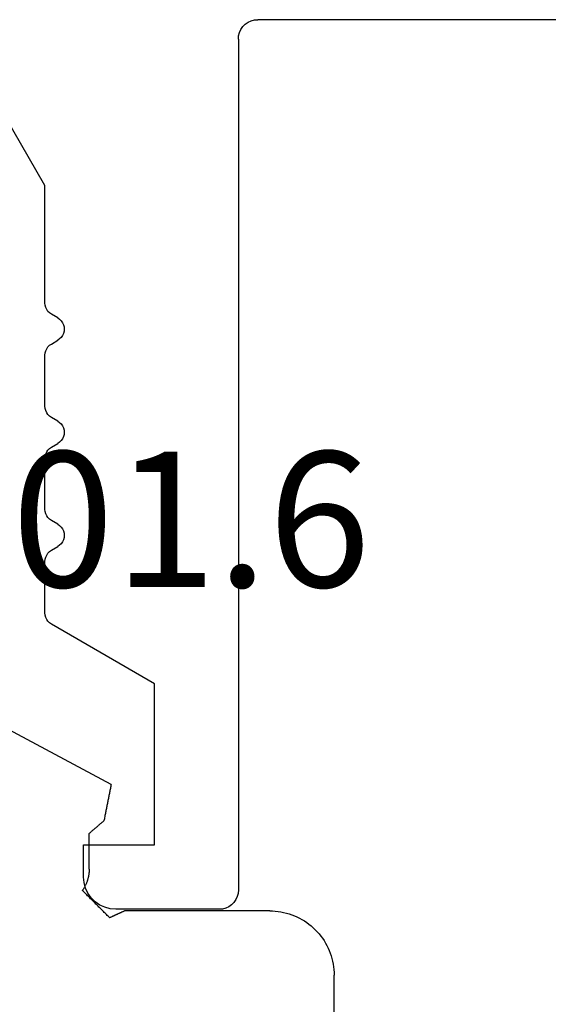
# Model space of a CAD drawing. Units: millimetres. Extents: x -2587 to 4613, y -4611 to 528.
# Drawn here: x 981 to 989, y -4076 to -4061 of the extents above; entities that cross this region are included whole.
import ezdxf
from ezdxf.enums import TextEntityAlignment as Align

# ---------------------------------------------------------------- set-up
doc = ezdxf.new("R2010")
doc.units = ezdxf.units.MM
for name, color, linetype in [('CrossSectionsGums', 7, 'Continuous'), ('CrossSectionsProfils', 7, 'Continuous'), ('CrossSectionsTexts', 7, 'Continuous')]:
    doc.layers.add(name, color=color, linetype=linetype)
doc.styles.get("Standard").update_dxf_attribs({"font": 'simplex.shx', "height": 2.5})

# ---------------------------------------------------------------- blocks, each defined once
blk = doc.blocks.new('50_41146_X', base_point=(3058.327, 1708.904))
at = {"layer": 'CrossSectionsProfils'}
for p, q in [((3042.227, 1691.604), (3040.627, 1691.604)), ((3042.527, 1678.104), (3042.527, 1691.304)), ((3040.127, 1691.104), (3040.127, 1690.604)), ((3040.127, 1690.604), (3041.227, 1690.604)), ((3041.227, 1690.604), (3041.227, 1688.104)), ((3041.227, 1688.104), (3039.627, 1687.18)), ((3039.527, 1687.007), (3039.527, 1686.208)), ((3039.627, 1686.035), (3039.727, 1685.977)), ((3039.727, 1685.63), (3039.627, 1685.573)), ((3039.527, 1685.4), (3039.527, 1684.608)), ((3039.627, 1684.435), (3039.727, 1684.377)), ((3039.727, 1684.03), (3039.627, 1683.973)), ((3039.527, 1683.8), (3039.527, 1683.008)), ((3039.627, 1682.835), (3039.727, 1682.777)), ((3039.727, 1682.43), (3039.627, 1682.373)), ((3039.527, 1682.2), (3039.527, 1680.375)), ((3039.527, 1680.375), (3038.187, 1678.054)), ((3053.027, 1677.804), (3042.827, 1677.804))]:
    blk.add_line(p, q, dxfattribs=at)
at = {"layer": 'CrossSectionsProfils', "flags": 128}
for points in [[(3040.627, 1691.604), (3040.54, 1691.596), (3040.456, 1691.573), (3040.377, 1691.537), (3040.306, 1691.487), (3040.244, 1691.425), (3040.194, 1691.354), (3040.157, 1691.275), (3040.135, 1691.19), (3040.127, 1691.104)], [(3042.527, 1691.304), (3042.522, 1691.356), (3042.509, 1691.406), (3042.487, 1691.454), (3042.457, 1691.496), (3042.42, 1691.533), (3042.377, 1691.563), (3042.33, 1691.586), (3042.279, 1691.599), (3042.227, 1691.604)], [(3039.627, 1687.18), (3039.598, 1687.16), (3039.574, 1687.135), (3039.554, 1687.107), (3039.539, 1687.075), (3039.53, 1687.041), (3039.527, 1687.007)], [(3039.527, 1686.208), (3039.53, 1686.173), (3039.539, 1686.139), (3039.554, 1686.108), (3039.574, 1686.079), (3039.598, 1686.055), (3039.627, 1686.035)], [(3039.727, 1685.63), (3039.755, 1685.65), (3039.78, 1685.675), (3039.8, 1685.704), (3039.815, 1685.735), (3039.824, 1685.769), (3039.827, 1685.804), (3039.824, 1685.838), (3039.815, 1685.872), (3039.8, 1685.904), (3039.78, 1685.932), (3039.755, 1685.957), (3039.727, 1685.977)], [(3039.627, 1685.573), (3039.598, 1685.553), (3039.574, 1685.528), (3039.554, 1685.5), (3039.539, 1685.468), (3039.53, 1685.434), (3039.527, 1685.4)], [(3039.527, 1684.608), (3039.53, 1684.573), (3039.539, 1684.539), (3039.554, 1684.508), (3039.574, 1684.479), (3039.598, 1684.455), (3039.627, 1684.435)], [(3039.727, 1684.03), (3039.755, 1684.05), (3039.78, 1684.075), (3039.8, 1684.104), (3039.815, 1684.135), (3039.824, 1684.169), (3039.827, 1684.204), (3039.824, 1684.238), (3039.815, 1684.272), (3039.8, 1684.304), (3039.78, 1684.332), (3039.755, 1684.357), (3039.727, 1684.377)], [(3039.627, 1683.973), (3039.598, 1683.953), (3039.574, 1683.928), (3039.554, 1683.9), (3039.539, 1683.868), (3039.53, 1683.834), (3039.527, 1683.8)], [(3039.527, 1683.008), (3039.53, 1682.973), (3039.539, 1682.939), (3039.554, 1682.908), (3039.574, 1682.879), (3039.598, 1682.855), (3039.627, 1682.835)], [(3039.727, 1682.43), (3039.755, 1682.45), (3039.78, 1682.475), (3039.8, 1682.504), (3039.815, 1682.535), (3039.824, 1682.569), (3039.827, 1682.604), (3039.824, 1682.638), (3039.815, 1682.672), (3039.8, 1682.704), (3039.78, 1682.732), (3039.755, 1682.757), (3039.727, 1682.777)], [(3039.627, 1682.373), (3039.598, 1682.353), (3039.574, 1682.328), (3039.554, 1682.3), (3039.539, 1682.268), (3039.53, 1682.234), (3039.527, 1682.2)], [(3042.527, 1678.104), (3042.531, 1678.052), (3042.545, 1678.001), (3042.567, 1677.954), (3042.597, 1677.911), (3042.634, 1677.874), (3042.677, 1677.844), (3042.724, 1677.822), (3042.775, 1677.808), (3042.827, 1677.804)]]:
    blk.add_lwpolyline(points, dxfattribs=at)
blk = doc.blocks.new('550_3501_6_TEXT_8', base_point=(975, 17.3))
at = {"layer": 'CrossSectionsTexts'}
blk.add_text('550.3501.6', height=2.1, dxfattribs=at).set_placement((979.092965, 22.3), align=Align.CENTER)
blk = doc.blocks.new('550_3501_6', base_point=(2037.79745, 2221.33823))
at = {"layer": 'CrossSectionsGums', "color": 252, "true_color": 0x848484}
for p, q in [((2048.48338, 2230.82225), (2048.48338, 2222.36134)), ((2048.47957, 2222.27418), (2048.48243, 2222.31772)), ((2048.48243, 2222.31772), (2048.48338, 2222.36134)), ((2048.4493, 2222.10252), (2048.45967, 2222.1449)), ((2048.45967, 2222.1449), (2048.46819, 2222.18769)), ((2048.46819, 2222.18769), (2048.47482, 2222.23081)), ((2048.47482, 2222.23081), (2048.47957, 2222.27418)), ((2048.40726, 2221.97865), (2048.42307, 2222.01932)), ((2048.42307, 2222.01932), (2048.43709, 2222.06063)), ((2048.43709, 2222.06063), (2048.4493, 2222.10252)), ((2048.32677, 2221.82404), (2048.3494, 2221.86134)), ((2048.3494, 2221.86134), (2048.37039, 2221.89959)), ((2048.37039, 2221.89959), (2048.38969, 2221.93872)), ((2048.38969, 2221.93872), (2048.40726, 2221.97865)), ((2048.19048, 2221.65423), (2048.22066, 2221.68575)), ((2048.22066, 2221.68575), (2048.24942, 2221.71855)), ((2048.24942, 2221.71855), (2048.27673, 2221.75257)), ((2048.27673, 2221.75257), (2048.30253, 2221.78776)), ((2048.30253, 2221.78776), (2048.32677, 2221.82404)), ((2048.02068, 2221.51794), (2048.05695, 2221.54218)), ((2048.05695, 2221.54218), (2048.09214, 2221.56798)), ((2048.09214, 2221.56798), (2048.12617, 2221.59529)), ((2048.12617, 2221.59529), (2048.15897, 2221.62406)), ((2048.15897, 2221.62406), (2048.19048, 2221.65423)), ((2044.90617, 2221.37344), (2044.89443, 2221.3617)), ((2044.91792, 2221.38519), (2044.90617, 2221.37344)), ((2044.92966, 2221.39693), (2044.91792, 2221.38519)), ((2044.94141, 2221.40868), (2044.92966, 2221.39693)), ((2044.95315, 2221.42042), (2044.94141, 2221.40868)), ((2044.9649, 2221.43217), (2044.95315, 2221.42042)), ((2044.97664, 2221.44391), (2044.9649, 2221.43217)), ((2044.98839, 2221.45566), (2044.97664, 2221.44391)), ((2045.00013, 2221.4674), (2044.98839, 2221.45566)), ((2045.00013, 2221.4674), (2045.00649, 2221.46446)), ((2045.00649, 2221.46446), (2045.01285, 2221.46151)), ((2045.01285, 2221.46151), (2045.01921, 2221.45856)), ((2045.01921, 2221.45856), (2045.02557, 2221.45562)), ((2045.02557, 2221.45562), (2045.03192, 2221.45267)), ((2045.03192, 2221.45267), (2045.03828, 2221.44972)), ((2045.03828, 2221.44972), (2045.04464, 2221.44678)), ((2045.04464, 2221.44678), (2045.051, 2221.44383)), ((2045.051, 2221.44383), (2045.05736, 2221.44088)), ((2045.05736, 2221.44088), (2045.06371, 2221.43794)), ((2045.06371, 2221.43794), (2045.07007, 2221.43499)), ((2045.07007, 2221.43499), (2045.07643, 2221.43205)), ((2045.07643, 2221.43205), (2045.08279, 2221.4291)), ((2045.08279, 2221.4291), (2045.08915, 2221.42615)), ((2045.08915, 2221.42615), (2045.0955, 2221.42321)), ((2045.0955, 2221.42321), (2045.10186, 2221.42026)), ((2045.10186, 2221.42026), (2045.10822, 2221.41731)), ((2045.10822, 2221.41731), (2045.11458, 2221.41437)), ((2045.11458, 2221.41437), (2045.12094, 2221.41142)), ((2045.12094, 2221.41142), (2045.12729, 2221.40848)), ((2045.12729, 2221.40848), (2045.13365, 2221.40553)), ((2045.13365, 2221.40553), (2045.14001, 2221.40258)), ((2045.14001, 2221.40258), (2045.14637, 2221.39964)), ((2045.14637, 2221.39964), (2045.15273, 2221.39669)), ((2045.15273, 2221.39669), (2045.15908, 2221.39374)), ((2045.15908, 2221.39374), (2045.16544, 2221.3908)), ((2045.16544, 2221.3908), (2045.1718, 2221.38785)), ((2045.1718, 2221.38785), (2045.17816, 2221.38491)), ((2045.17816, 2221.38491), (2045.18452, 2221.38196)), ((2045.18452, 2221.38196), (2045.19087, 2221.37901)), ((2045.19087, 2221.37901), (2045.19723, 2221.37607)), ((2045.19723, 2221.37607), (2045.20359, 2221.37312)), ((2045.20359, 2221.37312), (2045.20995, 2221.37017)), ((2047.6139, 2221.36989), (2047.65703, 2221.37653)), ((2047.65703, 2221.37653), (2047.69982, 2221.38504)), ((2047.69982, 2221.38504), (2047.7422, 2221.39541)), ((2047.7422, 2221.39541), (2047.78408, 2221.40762)), ((2047.78408, 2221.40762), (2047.8254, 2221.42164)), ((2047.8254, 2221.42164), (2047.86606, 2221.43746)), ((2047.86606, 2221.43746), (2047.906, 2221.45503)), ((2047.906, 2221.45503), (2047.94513, 2221.47432)), ((2047.94513, 2221.47432), (2047.98338, 2221.49531)), ((2047.98338, 2221.49531), (2048.02068, 2221.51794)), ((2044.75349, 2221.22076), (2044.74174, 2221.20901)), ((2044.76523, 2221.2325), (2044.75349, 2221.22076)), ((2044.77698, 2221.24425), (2044.76523, 2221.2325)), ((2044.78872, 2221.25599), (2044.77698, 2221.24425)), ((2044.80047, 2221.26774), (2044.78872, 2221.25599)), ((2044.81221, 2221.27948), (2044.80047, 2221.26774)), ((2044.82396, 2221.29123), (2044.81221, 2221.27948)), ((2044.8357, 2221.30297), (2044.82396, 2221.29123)), ((2044.84745, 2221.31472), (2044.8357, 2221.30297)), ((2044.85919, 2221.32646), (2044.84745, 2221.31472)), ((2044.87094, 2221.33821), (2044.85919, 2221.32646)), ((2044.88268, 2221.34995), (2044.87094, 2221.33821)), ((2044.89443, 2221.3617), (2044.88268, 2221.34995)), ((2045.20995, 2221.37017), (2045.21631, 2221.36723)), ((2045.21631, 2221.36723), (2045.22266, 2221.36428)), ((2045.22266, 2221.36428), (2045.22902, 2221.36134)), ((2047.48338, 2221.36134), (2045.22902, 2221.36134)), ((2047.48338, 2221.36134), (2047.527, 2221.36229)), ((2047.527, 2221.36229), (2047.57053, 2221.36514)), ((2047.57053, 2221.36514), (2047.6139, 2221.36989)), ((2044.6008, 2221.06807), (2044.58906, 2221.05632)), ((2044.61255, 2221.07981), (2044.6008, 2221.06807)), ((2044.62429, 2221.09156), (2044.61255, 2221.07981)), ((2044.63604, 2221.1033), (2044.62429, 2221.09156)), ((2044.64778, 2221.11505), (2044.63604, 2221.1033)), ((2044.65953, 2221.12679), (2044.64778, 2221.11505)), ((2044.67127, 2221.13854), (2044.65953, 2221.12679)), ((2044.68302, 2221.15029), (2044.67127, 2221.13854)), ((2044.69476, 2221.16203), (2044.68302, 2221.15029)), ((2044.70651, 2221.17378), (2044.69476, 2221.16203)), ((2044.71825, 2221.18552), (2044.70651, 2221.17378)), ((2044.73, 2221.19727), (2044.71825, 2221.18552)), ((2044.74174, 2221.20901), (2044.73, 2221.19727)), ((2044.58906, 2221.05632), (2044.57731, 2221.04458)), ((2044.583, 2221.03665), (2044.57731, 2221.04458)), ((2044.58855, 2221.02861), (2044.583, 2221.03665)), ((2044.59396, 2221.02048), (2044.58855, 2221.02861)), ((2044.59922, 2221.01226), (2044.59396, 2221.02048)), ((2044.60433, 2221.00394), (2044.59922, 2221.01226)), ((2044.6093, 2220.99553), (2044.60433, 2221.00394)), ((2044.61412, 2220.98704), (2044.6093, 2220.99553)), ((2044.61878, 2220.97846), (2044.61412, 2220.98704)), ((2044.62329, 2220.9698), (2044.61878, 2220.97846)), ((2044.62765, 2220.96107), (2044.62329, 2220.9698)), ((2044.63185, 2220.95225), (2044.62765, 2220.96107)), ((2044.6359, 2220.94337), (2044.63185, 2220.95225)), ((2044.63979, 2220.93441), (2044.6359, 2220.94337)), ((2044.64351, 2220.92538), (2044.63979, 2220.93441)), ((2044.64708, 2220.9163), (2044.64351, 2220.92538)), ((2044.65049, 2220.90715), (2044.64708, 2220.9163)), ((2044.65373, 2220.89794), (2044.65049, 2220.90715)), ((2044.65681, 2220.88867), (2044.65373, 2220.89794)), ((2044.65972, 2220.87935), (2044.65681, 2220.88867)), ((2044.66247, 2220.86998), (2044.65972, 2220.87935)), ((2044.66505, 2220.86057), (2044.66247, 2220.86998)), ((2044.66747, 2220.85111), (2044.66505, 2220.86057)), ((2044.66971, 2220.8416), (2044.66747, 2220.85111)), ((2044.67179, 2220.83206), (2044.66971, 2220.8416)), ((2044.6737, 2220.82249), (2044.67179, 2220.83206)), ((2044.67544, 2220.81288), (2044.6737, 2220.82249)), ((2044.67701, 2220.80324), (2044.67544, 2220.81288)), ((2044.6784, 2220.79358), (2044.67701, 2220.80324)), ((2044.67963, 2220.78389), (2044.6784, 2220.79358)), ((2044.68068, 2220.77419), (2044.67963, 2220.78389)), ((2044.68156, 2220.76446), (2044.68068, 2220.77419)), ((2044.68227, 2220.75472), (2044.68156, 2220.76446)), ((2044.68281, 2220.74497), (2044.68227, 2220.75472)), ((2044.68317, 2220.73522), (2044.68281, 2220.74497)), ((2044.68336, 2220.72546), (2044.68317, 2220.73522)), ((2044.68338, 2220.71569), (2044.68336, 2220.72546)), ((2044.68338, 2220.71569), (2044.68338, 2220.16095)), ((2044.68338, 2220.16095), (2044.68974, 2220.15546)), ((2044.68974, 2220.15546), (2044.69611, 2220.14997)), ((2044.69611, 2220.14997), (2044.70248, 2220.14449)), ((2044.70248, 2220.14449), (2044.70885, 2220.139)), ((2044.70885, 2220.139), (2044.71521, 2220.13351)), ((2044.71521, 2220.13351), (2044.72158, 2220.12802)), ((2044.72158, 2220.12802), (2044.72795, 2220.12253)), ((2044.72795, 2220.12253), (2044.73431, 2220.11704)), ((2044.73431, 2220.11704), (2044.74068, 2220.11156)), ((2044.74068, 2220.11156), (2044.74705, 2220.10607)), ((2044.74705, 2220.10607), (2044.75341, 2220.10058)), ((2044.75341, 2220.10058), (2044.75978, 2220.09509)), ((2044.75978, 2220.09509), (2044.76615, 2220.0896)), ((2044.76615, 2220.0896), (2044.77252, 2220.08411)), ((2044.77252, 2220.08411), (2044.77888, 2220.07863)), ((2044.77888, 2220.07863), (2044.78525, 2220.07314)), ((2044.78525, 2220.07314), (2044.79162, 2220.06765)), ((2044.79162, 2220.06765), (2044.79798, 2220.06216)), ((2044.79798, 2220.06216), (2044.80435, 2220.05667)), ((2044.80435, 2220.05667), (2044.81072, 2220.05118)), ((2044.81072, 2220.05118), (2044.81708, 2220.0457)), ((2044.81708, 2220.0457), (2044.82345, 2220.04021)), ((2044.82345, 2220.04021), (2044.82982, 2220.03472)), ((2044.82982, 2220.03472), (2044.83619, 2220.02923)), ((2044.83619, 2220.02923), (2044.84255, 2220.02374)), ((2044.84255, 2220.02374), (2044.84892, 2220.01825)), ((2044.84892, 2220.01825), (2044.85529, 2220.01277)), ((2044.85529, 2220.01277), (2044.86165, 2220.00728)), ((2044.86165, 2220.00728), (2044.86802, 2220.00179)), ((2044.86802, 2220.00179), (2044.87439, 2219.9963)), ((2044.87439, 2219.9963), (2044.88075, 2219.99081)), ((2044.88075, 2219.99081), (2044.88712, 2219.98532)), ((2044.88712, 2219.98532), (2044.89349, 2219.97984)), ((2044.89349, 2219.97984), (2044.89985, 2219.97435)), ((2044.89985, 2219.97435), (2044.90622, 2219.96886)), ((2044.90622, 2219.96886), (2044.91259, 2219.96337)), ((2044.91571, 2219.94773), (2044.91259, 2219.96337)), ((2044.91883, 2219.93209), (2044.91571, 2219.94773)), ((2044.92196, 2219.91645), (2044.91883, 2219.93209)), ((2044.92508, 2219.90081), (2044.92196, 2219.91645)), ((2044.9282, 2219.88518), (2044.92508, 2219.90081)), ((2044.93133, 2219.86954), (2044.9282, 2219.88518)), ((2044.93445, 2219.8539), (2044.93133, 2219.86954)), ((2044.93757, 2219.83826), (2044.93445, 2219.8539)), ((2044.94069, 2219.82262), (2044.93757, 2219.83826)), ((2044.94382, 2219.80698), (2044.94069, 2219.82262)), ((2044.94694, 2219.79134), (2044.94382, 2219.80698)), ((2044.95006, 2219.7757), (2044.94694, 2219.79134)), ((2044.95319, 2219.76006), (2044.95006, 2219.7757)), ((2044.95631, 2219.74442), (2044.95319, 2219.76006)), ((2044.95943, 2219.72878), (2044.95631, 2219.74442)), ((2044.96255, 2219.71314), (2044.95943, 2219.72878)), ((2044.96568, 2219.69751), (2044.96255, 2219.71314)), ((2044.9688, 2219.68187), (2044.96568, 2219.69751)), ((2044.97192, 2219.66623), (2044.9688, 2219.68187)), ((2044.97504, 2219.65059), (2044.97192, 2219.66623)), ((2044.97817, 2219.63495), (2044.97504, 2219.65059)), ((2044.98129, 2219.61931), (2044.97817, 2219.63495)), ((2044.98441, 2219.60367), (2044.98129, 2219.61931)), ((2044.98754, 2219.58803), (2044.98441, 2219.60367)), ((2044.99066, 2219.57239), (2044.98754, 2219.58803)), ((2044.99378, 2219.55675), (2044.99066, 2219.57239)), ((2044.9969, 2219.54111), (2044.99378, 2219.55675)), ((2045.00003, 2219.52547), (2044.9969, 2219.54111)), ((2045.02501, 2219.40036), (2043.4318, 2218.55125)), ((2045.00315, 2219.50984), (2045.00003, 2219.52547)), ((2045.00627, 2219.4942), (2045.00315, 2219.50984)), ((2045.0094, 2219.47856), (2045.00627, 2219.4942)), ((2045.01252, 2219.46292), (2045.0094, 2219.47856)), ((2045.01564, 2219.44728), (2045.01252, 2219.46292)), ((2045.01876, 2219.43164), (2045.01564, 2219.44728)), ((2045.02189, 2219.416), (2045.01876, 2219.43164)), ((2045.02501, 2219.40036), (2045.02189, 2219.416))]:
    blk.add_line(p, q, dxfattribs=at)
blk = doc.blocks.new('CS_2HORL2')
at = {"layer": 'CrossSectionsGums', "yscale": -1}
blk.add_blockref('550_3501_6', (975, 17.3), dxfattribs=at)
at = {"layer": 'CrossSectionsProfils', "yscale": -1}
blk.add_blockref('50_41146_X', (1000, 0), dxfattribs=at)
at = {"layer": 'CrossSectionsTexts'}
blk.add_blockref('550_3501_6_TEXT_8', (975, 17.3), dxfattribs=at)

msp = doc.modelspace()

# ---------------------------------------------------------------- block references
msp.add_blockref('CS_2HORL2', (0, -4092.1))
at = {"layer": 'CrossSectionsGums', "yscale": -1}
msp.add_blockref('550_3501_6', (975, -4074.8), dxfattribs=at)
at = {"layer": 'CrossSectionsProfils', "yscale": -1}
msp.add_blockref('50_41146_X', (1000, -4092.1), dxfattribs=at)
at = {"layer": 'CrossSectionsTexts'}
msp.add_blockref('550_3501_6_TEXT_8', (975, -4074.8), dxfattribs=at)

doc.saveas('drawing.dxf')
